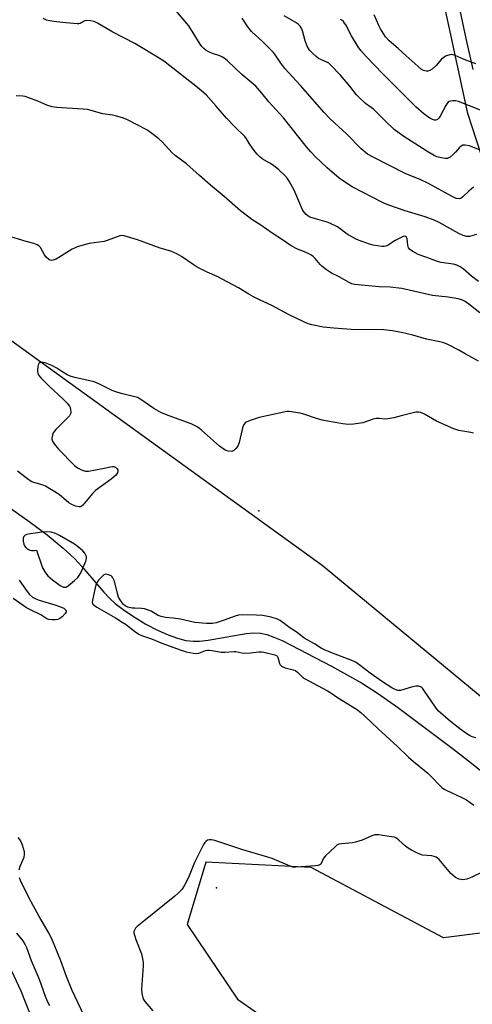
# Model space of a CAD drawing. Units: inches. Extents: x 1237766 to 1243766, y 521455 to 525456.
# Drawn here: x 1240436 to 1240607, y 522137 to 522510 of the extents above; entities that cross this region are included whole.
import ezdxf

# ---------------------------------------------------------------- set-up
doc = ezdxf.new("R2010")
doc.units = ezdxf.units.IN
doc.header["$MEASUREMENT"] = 0
for name, color, linetype in [('ELEV-Spot Elevation', 7, 'Continuous'), ('HYDRO-Single Line Stream', 4, 'Continuous'), ('NTRL-Trees', 3, 'Continuous'), ('TRANS-Street Sidewalk', 7, 'Continuous'), ('Undefined', 1, 'Continuous')]:
    doc.layers.add(name, color=color, linetype=linetype)

msp = doc.modelspace()

# ---------------------------------------------------------------- linework, layer by layer
at = {"layer": 'ELEV-Spot Elevation'}
for p in [(1240526.36, 522324.15, 292.44), (1240510.3, 522181.46, 291.52)]:
    msp.add_point(p, dxfattribs=at)
at = {"layer": 'HYDRO-Single Line Stream'}
msp.add_lwpolyline([(1240429, 522327.52), (1240438.85, 522320.54), (1240446.16, 522315.08), (1240452.32, 522310.09), (1240456.61, 522306.13), (1240459.4, 522303.08), (1240467.73, 522293.35), (1240469.95, 522290.99), (1240472.02, 522289.07), (1240475.52, 522286.4), (1240479.51, 522283.75), (1240483.64, 522281.31), (1240487.98, 522279.05), (1240492.02, 522277.26), (1240495.61, 522275.96), (1240498.69, 522275.16), (1240501.51, 522274.79), (1240503.87, 522274.82), (1240507.15, 522275.19), (1240521.59, 522277.72), (1240524.48, 522277.95), (1240527, 522277.84), (1240529.43, 522277.32), (1240532.09, 522276.42), (1240535.24, 522275.05), (1240553.92, 522265.4), (1240565.22, 522259.07), (1240571.29, 522255.15), (1240578.89, 522249.82), (1240600.13, 522233.95), (1240606.92, 522228.67), (1240613.64, 522223.21)], dxfattribs=at)
at = {"layer": 'NTRL-Trees'}
msp.add_lwpolyline([(1240399.97, 522412.09), (1240550.33, 522303.67), (1240639.32, 522230.03), (1240637.84, 522185.04), (1240621.26, 522165.63), (1240596.36, 522162.52), (1240546.24, 522189.11), (1240506.35, 522191.16), (1240499.19, 522167.63), (1240518.29, 522139.27), (1240542.69, 522122.25), (1240554.53, 522086.75), (1240554.53, 522060.24), (1240540.1, 522046.94), (1240498.74, 522054.62), (1240437.37, 522115.49), (1240391.94, 522183.3)], dxfattribs=at)
at = {"layer": 'TRANS-Street Sidewalk'}
for points in [[(1240727.4, 522135.07), (1240719.47, 522155.8), (1240691.49, 522214.75), (1240690.78, 522220.22), (1240689.86, 522225.65), (1240688.74, 522231.05), (1240687.41, 522236.41), (1240685.88, 522241.7), (1240684.15, 522246.94), (1240682.21, 522252.11), (1240680.09, 522257.19), (1240677.77, 522262.2), (1240663.68, 522298.53), (1240634.03, 522387.13), (1240627.53, 522407.04), (1240605.48, 522474.62), (1240582.5, 522581.01)], [(1240594.15, 522553.04), (1240604.78, 522503.04), (1240607.45, 522491.27)]]:
    msp.add_lwpolyline(points, dxfattribs=at)
at = {"layer": 'Undefined'}
for points, elevation in [([(1240608.75, 522428.78), (1240606.19, 522428.09), (1240605.07, 522428.05), (1240603.73, 522428.43), (1240602.15, 522429.14), (1240594.62, 522433.33), (1240592.79, 522434.19), (1240589.34, 522435.45), (1240581.73, 522437.75), (1240575.58, 522439.89), (1240573.39, 522440.78), (1240561.77, 522446.78), (1240558.75, 522448.7), (1240556.83, 522450.08), (1240552.26, 522453.99), (1240547.75, 522458.36), (1240546.11, 522460.05), (1240544.42, 522462.02), (1240535.65, 522472.96), (1240530.14, 522478.97), (1240527.53, 522482.33), (1240525.24, 522484.92), (1240519.96, 522489.4), (1240514.45, 522494.53), (1240513.58, 522495.26), (1240512.63, 522495.9), (1240511.63, 522496.43), (1240508.83, 522497.32), (1240507.74, 522497.8), (1240506.44, 522498.51), (1240505.54, 522499.2), (1240504.79, 522499.99), (1240504.13, 522500.9), (1240499.88, 522507.79), (1240494.23, 522514.42)], 302), ([(1240609.56, 522411.04), (1240606.86, 522413.02), (1240603.79, 522415.74), (1240602.57, 522416.52), (1240601.3, 522417.2), (1240599.95, 522417.62), (1240595.39, 522418.26), (1240593.97, 522418.57), (1240590, 522420.1), (1240586.71, 522421.27), (1240584.63, 522422.36), (1240583.47, 522423.19), (1240583, 522423.81), (1240582.73, 522424.82), (1240582.5, 522427.2), (1240582.24, 522427.84), (1240581.97, 522428.06), (1240581.64, 522428.11), (1240580.98, 522427.98), (1240579.02, 522427.09), (1240577.72, 522426.36), (1240575.61, 522424.86), (1240574.89, 522424.49), (1240574.38, 522424.33), (1240573.84, 522424.26), (1240572.96, 522424.29), (1240569.71, 522424.8), (1240568.28, 522425.17), (1240565.46, 522426.11), (1240564.35, 522426.53), (1240563.01, 522427.18), (1240559.88, 522428.91), (1240556.11, 522431.73), (1240553.57, 522433.02), (1240552.25, 522433.52), (1240547.81, 522434.67), (1240545.63, 522435.4), (1240544.92, 522435.84), (1240544.28, 522436.39), (1240543.5, 522437.2), (1240543.01, 522437.9), (1240542.5, 522438.97), (1240540.56, 522443.85), (1240539.72, 522445.64), (1240537.86, 522449.01), (1240537.17, 522449.97), (1240536.2, 522451.09), (1240533.9, 522453.29), (1240531.96, 522454.9), (1240530.59, 522455.86), (1240527.66, 522457.46), (1240526.77, 522458.18), (1240525.72, 522459.18), (1240524.95, 522460.03), (1240523.93, 522461.42), (1240522.83, 522463.11), (1240521.72, 522465.03), (1240521.06, 522465.94), (1240517.41, 522469.44), (1240514.1, 522472.8), (1240510.26, 522477.42), (1240506.46, 522481.62), (1240503.2, 522484.4), (1240490.86, 522494.01), (1240489.26, 522495.15), (1240479.36, 522501.08), (1240471.08, 522505.45), (1240465.28, 522508.84), (1240463.98, 522509.45), (1240462.62, 522509.73), (1240460.98, 522509.77), (1240460.25, 522509.56), (1240458.7, 522508.66), (1240458.17, 522508.53), (1240457.63, 522508.51), (1240453.38, 522508.97), (1240449.69, 522509.26), (1240447.04, 522509.64), (1240445.92, 522509.94), (1240444.73, 522510.63)], 300), ([(1240607.68, 522446.71), (1240605.91, 522445.26), (1240603.6, 522443.06), (1240602.93, 522442.58), (1240602.18, 522442.36), (1240601.11, 522442.44), (1240599.52, 522443.15), (1240590.34, 522448.2), (1240587.71, 522449.43), (1240581.8, 522451.89), (1240569.61, 522458.02), (1240567.56, 522459.23), (1240565.14, 522461.23), (1240559.63, 522466.72), (1240553.44, 522472.58), (1240551.07, 522474.98), (1240542.16, 522485.24), (1240536.17, 522491.61), (1240534.67, 522493.64), (1240532.65, 522496.72), (1240531.92, 522497.64), (1240527.94, 522501.71), (1240523.57, 522505.64), (1240522.24, 522507.37), (1240520.08, 522510.67)], 304), ([(1240610.85, 522460.45), (1240606.19, 522462.31), (1240604.48, 522462.62), (1240603.67, 522462.58), (1240602.98, 522462.25), (1240602.37, 522461.69), (1240600.84, 522459.92), (1240599.99, 522459.08), (1240598.85, 522458.12), (1240598.37, 522457.81), (1240597.87, 522457.6), (1240597.09, 522457.54), (1240595.44, 522457.8), (1240593.8, 522458.21), (1240592.78, 522458.66), (1240590.39, 522460.07), (1240580.94, 522466.13), (1240577.59, 522468.58), (1240574.15, 522471.78), (1240569.74, 522476.19), (1240568.95, 522476.85), (1240566.72, 522478.4), (1240564.36, 522480.63), (1240563.37, 522481.72), (1240560.81, 522484.94), (1240557.27, 522489.13), (1240553.49, 522493.09), (1240552.83, 522493.64), (1240552.06, 522494.1), (1240548.98, 522495.46), (1240548.07, 522496.15), (1240546.79, 522497.32), (1240545.6, 522498.57), (1240544.72, 522500.05), (1240543.93, 522502.09), (1240542.96, 522505.94), (1240542.64, 522506.7), (1240542.07, 522507.63), (1240541.28, 522508.4), (1240540.12, 522509.22), (1240535.92, 522511.63)], 306), ([(1240614.47, 522474.28), (1240601.94, 522479.1), (1240600.81, 522479.38), (1240599.72, 522479.42), (1240598.94, 522479.3), (1240598.49, 522479.11), (1240598.1, 522478.84), (1240597.59, 522478.31), (1240597.15, 522477.64), (1240595.06, 522473.63), (1240594.61, 522472.92), (1240594.08, 522472.34), (1240593.37, 522472.04), (1240592.86, 522472.04), (1240592.11, 522472.29), (1240591.36, 522472.67), (1240590.39, 522473.28), (1240588.99, 522474.35), (1240585.87, 522477.12), (1240573.33, 522489.6), (1240567, 522496.16), (1240565.02, 522498.41), (1240564.01, 522499.83), (1240561.45, 522504.02), (1240559.32, 522508.16), (1240558.87, 522508.86), (1240558.38, 522509.44), (1240557.76, 522509.93), (1240557.26, 522510.19)], 308), ([(1240608.49, 522493.36), (1240604.17, 522494.99), (1240600.77, 522496.58), (1240599.98, 522496.82), (1240599.2, 522496.89), (1240597.87, 522496.57), (1240597.09, 522496.26), (1240596.37, 522495.85), (1240595.55, 522495.12), (1240593.47, 522492.82), (1240592.05, 522491.42), (1240591.11, 522490.85), (1240590.33, 522490.62), (1240589.79, 522490.57), (1240588.77, 522490.84), (1240587.83, 522491.44), (1240582.16, 522496.43), (1240579.1, 522499.27), (1240575.66, 522502.1), (1240574.33, 522503.62), (1240572.49, 522506.64), (1240571.82, 522507.94), (1240570.04, 522511.91)], 310), ([(1240610, 522399.11), (1240605.95, 522402.41), (1240604.52, 522403.38), (1240603.27, 522404.07), (1240601.88, 522404.48), (1240598.07, 522405.09), (1240592.11, 522405.74), (1240580.54, 522408.39), (1240576.12, 522408.83), (1240571.96, 522409.03), (1240566.64, 522409.43), (1240562.64, 522409.88), (1240561.63, 522410.15), (1240560.61, 522410.59), (1240556.49, 522412.89), (1240553.91, 522414.22), (1240552, 522415.47), (1240550.18, 522416.86), (1240549.58, 522417.47), (1240547.75, 522419.67), (1240546.94, 522420.42), (1240546.05, 522421.09), (1240544.32, 522421.98), (1240540.96, 522423.26), (1240538.67, 522424.5), (1240535.33, 522426.78), (1240531.41, 522429.27), (1240527.14, 522432.36), (1240523.69, 522434.52), (1240522.53, 522435.34), (1240519.41, 522437.79), (1240513.22, 522443.2), (1240508.07, 522447.49), (1240503.87, 522451.14), (1240498.96, 522455.58), (1240494.64, 522458.66), (1240493.59, 522459.69), (1240489.79, 522463.82), (1240488.5, 522465.04), (1240485.39, 522467.38), (1240483.92, 522468.38), (1240476.7, 522472.21), (1240475.1, 522472.84), (1240472.1, 522473.75), (1240471.01, 522473.98), (1240467.33, 522474.46), (1240461.48, 522476.09), (1240459.71, 522476.27), (1240449.88, 522476.86), (1240448.11, 522477.08), (1240446.15, 522477.74), (1240442.74, 522479.22), (1240439.22, 522480.57), (1240437.85, 522481.03), (1240437.01, 522481.21), (1240434.42, 522481.29)], 298), ([(1240609.55, 522380.83), (1240604.48, 522383.58), (1240602.09, 522385), (1240597.99, 522387.12), (1240596.42, 522387.82), (1240594.87, 522388.22), (1240589.85, 522389.2), (1240584.71, 522390.68), (1240580.42, 522391.74), (1240576.93, 522392.33), (1240573.7, 522392.67), (1240561.29, 522392.86), (1240554.82, 522393.3), (1240550.75, 522393.75), (1240546.42, 522394.63), (1240545.04, 522395), (1240543.41, 522395.68), (1240537.8, 522398.38), (1240531.3, 522401.95), (1240526.58, 522404.11), (1240524.33, 522405.24), (1240522.61, 522406.2), (1240518.71, 522408.64), (1240510.56, 522412.94), (1240506.75, 522414.59), (1240502.99, 522416.44), (1240501.47, 522417.39), (1240497.08, 522420.52), (1240495.26, 522421.53), (1240493.08, 522422.48), (1240488.99, 522423.65), (1240480.37, 522426.81), (1240475.38, 522428.35), (1240474.55, 522428.43), (1240473.74, 522428.3), (1240468.88, 522426.48), (1240467.74, 522426.13), (1240462.16, 522425.34), (1240457.6, 522424.1), (1240456.78, 522423.79), (1240455.73, 522423.23), (1240449.58, 522419.47), (1240448.52, 522419.06), (1240447.74, 522418.95), (1240447.26, 522419.06), (1240446.82, 522419.3), (1240445.84, 522420.2), (1240445.2, 522421.14), (1240443.65, 522423.89), (1240443.1, 522424.48), (1240442.44, 522424.91), (1240441.21, 522425.45), (1240438.3, 522426.18), (1240430.79, 522428.4)], 296), ([(1240607.7, 522353.59), (1240606.59, 522353.86), (1240602.05, 522354.66), (1240600.15, 522355.21), (1240593.67, 522358.1), (1240589.05, 522360.79), (1240587.77, 522361.43), (1240586.96, 522361.6), (1240585.82, 522361.48), (1240580.28, 522360.21), (1240577.45, 522359.44), (1240575.24, 522359.01), (1240574.13, 522358.94), (1240571.88, 522359.2), (1240570.77, 522359.18), (1240569.69, 522358.89), (1240565.76, 522357.52), (1240562.23, 522356.98), (1240560.16, 522356.81), (1240558.12, 522357.07), (1240552.31, 522358.1), (1240550.36, 522358.52), (1240548.22, 522359.1), (1240543.4, 522360.81), (1240541.97, 522361.18), (1240537.85, 522361.79), (1240536.97, 522361.78), (1240535.8, 522361.59), (1240526.54, 522359.48), (1240523.06, 522358.42), (1240521.55, 522357.77), (1240521.14, 522357.44), (1240520.81, 522357.04), (1240520.32, 522356.07), (1240520, 522354.95), (1240518.9, 522350.06), (1240518.39, 522348.7), (1240517.72, 522347.75), (1240516.9, 522346.98), (1240516.2, 522346.71), (1240514.93, 522346.72), (1240514.43, 522346.84), (1240513.65, 522347.2), (1240511.47, 522348.71), (1240504.68, 522354.77), (1240503.77, 522355.51), (1240502.8, 522356.16), (1240500.72, 522357.12), (1240492.03, 522360.25), (1240489.25, 522361.36), (1240486.61, 522362.88), (1240481.67, 522366.3), (1240480.39, 522367.05), (1240479.39, 522367.39), (1240474.25, 522368.63), (1240472.25, 522369.2), (1240470.89, 522369.79), (1240465.84, 522372.22), (1240464.05, 522372.96), (1240456.67, 522374.61), (1240455.25, 522374.99), (1240453.73, 522375.72), (1240451.8, 522376.89), (1240449.83, 522378.21), (1240447.98, 522379.17), (1240445.5, 522380.19), (1240444.67, 522380.38), (1240443.91, 522380.35), (1240443.47, 522380.19), (1240443.11, 522379.92), (1240442.86, 522379.51), (1240442.65, 522378.74), (1240442.52, 522377.62), (1240442.56, 522376.78), (1240442.7, 522376.24), (1240443.07, 522375.48), (1240443.94, 522374.42), (1240446.82, 522371.49), (1240452.33, 522366.42), (1240453.82, 522364.93), (1240454.7, 522363.76), (1240454.9, 522363.25), (1240455.08, 522362.45), (1240455.16, 522361.64), (1240455.12, 522361.11), (1240454.96, 522360.62), (1240454.67, 522360.17), (1240453.33, 522358.7), (1240449.53, 522355.03), (1240448.96, 522354.37), (1240448.53, 522353.66), (1240448.05, 522352.37), (1240447.95, 522351.85), (1240447.95, 522351.34), (1240448.24, 522350.58), (1240448.87, 522349.61), (1240450.52, 522347.51), (1240456.51, 522341.33), (1240457.66, 522340.46), (1240459.46, 522339.59), (1240460.79, 522339.19), (1240461.93, 522339.22), (1240467.12, 522340.17), (1240470.22, 522340.87), (1240471, 522340.97), (1240471.5, 522340.91), (1240472.18, 522340.61), (1240472.73, 522340.14), (1240472.98, 522339.65), (1240472.99, 522339.15), (1240472.86, 522338.63), (1240472.62, 522338.14), (1240472.07, 522337.5), (1240470.5, 522336.2), (1240464.51, 522331.85), (1240463.55, 522330.86), (1240459.71, 522326.3), (1240459.08, 522325.8), (1240458.85, 522325.71), (1240458.34, 522325.66), (1240456.97, 522325.98), (1240455.34, 522326.66), (1240454.48, 522327.27), (1240450.82, 522330.31), (1240445.53, 522333.5), (1240444.28, 522334.04), (1240441.11, 522334.86), (1240440.35, 522335.21), (1240439.4, 522335.82), (1240434.97, 522339.16)], 294), ([(1240435.61, 522297.98), (1240438.61, 522293.66), (1240439.51, 522292.52), (1240440.62, 522291.56), (1240441.87, 522290.82), (1240443.25, 522290.33), (1240449.14, 522288.6), (1240450.85, 522288.01), (1240452.49, 522287.31), (1240452.95, 522287.01), (1240453.32, 522286.54), (1240453.41, 522286.19), (1240453.38, 522285.98), (1240453.02, 522285.34), (1240451.87, 522284.08), (1240450.99, 522283.37), (1240450.22, 522283.07), (1240449.39, 522282.95), (1240447.96, 522282.89), (1240446.85, 522282.99), (1240446.1, 522283.28), (1240443.81, 522284.77), (1240439.86, 522286.65), (1240438.42, 522287.44), (1240433.39, 522291.06)], 294), ([(1240608.54, 522238.3), (1240607.2, 522238.67), (1240606.16, 522239.13), (1240604.39, 522240.21), (1240602.94, 522241.27), (1240598.97, 522244.44), (1240594.32, 522248.53), (1240593.22, 522249.91), (1240588.88, 522256.35), (1240588.33, 522257.02), (1240587.91, 522257.38), (1240586.89, 522257.75), (1240585.77, 522257.82), (1240584.62, 522257.59), (1240580.05, 522256.19), (1240579.49, 522256.12), (1240578.97, 522256.16), (1240577.98, 522256.53), (1240576.76, 522257.2), (1240573.23, 522259.4), (1240568.53, 522262.77), (1240565.28, 522265.31), (1240563.21, 522266.73), (1240562.2, 522267.27), (1240560.6, 522267.96), (1240553.66, 522270.6), (1240551.22, 522271.6), (1240549.91, 522272.24), (1240547.4, 522273.79), (1240543.51, 522276.04), (1240540.88, 522278.17), (1240538.07, 522279.95), (1240534.49, 522282.65), (1240533.49, 522283.17), (1240530.99, 522283.96), (1240527.91, 522284.56), (1240525.36, 522284.75), (1240520.1, 522284.83), (1240518.73, 522284.68), (1240517.43, 522284.37), (1240512.89, 522282.68), (1240510.18, 522281.82), (1240508.8, 522281.58), (1240506.56, 522281.48), (1240502.17, 522281.94), (1240496.72, 522283.15), (1240493.88, 522283.56), (1240491.07, 522283.84), (1240489.37, 522284.18), (1240488.29, 522284.56), (1240485.55, 522286.14), (1240483.11, 522287.03), (1240481.99, 522287.25), (1240479.47, 522287.28), (1240478.36, 522287.38), (1240476.72, 522287.75), (1240475.74, 522288.19), (1240475.15, 522288.73), (1240474.63, 522289.38), (1240473.83, 522290.55), (1240473.29, 522291.53), (1240472.83, 522292.93), (1240471.68, 522297.54), (1240471.11, 522298.82), (1240470.79, 522299.24), (1240470.42, 522299.56), (1240469.45, 522300.01), (1240468.43, 522300.17), (1240467.73, 522299.92), (1240466.87, 522299.2), (1240465.67, 522297.92), (1240465.16, 522297.23), (1240464.78, 522296.45), (1240464.39, 522295.03), (1240463.34, 522290.37), (1240463.31, 522289.54), (1240463.57, 522288.84), (1240464.1, 522288.29), (1240465, 522287.66), (1240472.04, 522283.68), (1240474.68, 522282.09), (1240476.09, 522281.1), (1240479.43, 522278.47), (1240481.22, 522277.32), (1240482.27, 522276.87), (1240485.69, 522275.73), (1240489.67, 522274.03), (1240496.91, 522271.44), (1240498.89, 522270.84), (1240501.57, 522270.34), (1240502.9, 522270.23), (1240503.67, 522270.31), (1240506.16, 522271.25), (1240506.96, 522271.44), (1240507.5, 522271.46), (1240508.64, 522271.32), (1240512.08, 522270.68), (1240513.46, 522270.68), (1240516.88, 522270.97), (1240517.72, 522270.88), (1240519.98, 522270.43), (1240520.86, 522270.36), (1240523.24, 522270.43), (1240526.36, 522270.83), (1240527.45, 522270.86), (1240528.29, 522270.72), (1240532.49, 522269.69), (1240533.1, 522269.37), (1240533.41, 522269.02), (1240533.73, 522268.28), (1240534.25, 522266.35), (1240534.49, 522265.89), (1240535, 522265.35), (1240535.48, 522265.08), (1240536.28, 522264.77), (1240539.43, 522263.99), (1240540.23, 522263.68), (1240541.11, 522263.03), (1240542.94, 522261.17), (1240543.61, 522260.65), (1240546.99, 522258.92), (1240552.34, 522256.03), (1240553.58, 522255.26), (1240556.16, 522253.47), (1240563.3, 522249.05), (1240564.96, 522247.81), (1240566.55, 522246.47), (1240571.5, 522241.71), (1240578.93, 522234.92), (1240583, 522230.88), (1240584.94, 522229.25), (1240589, 522226.05), (1240590.31, 522224.9), (1240592.02, 522223.29), (1240594.62, 522220.48), (1240595.67, 522219.5), (1240596.58, 522218.84), (1240597.34, 522218.41), (1240603.29, 522215.68), (1240604.98, 522214.76), (1240607.78, 522212.79)], 292), ([(1240435.12, 522200.46), (1240436.07, 522199.23), (1240436.74, 522197.7), (1240437.47, 522195.25), (1240437.56, 522194.21), (1240437.35, 522192.95), (1240435.85, 522189.51), (1240435.43, 522188.13)], 294), ([(1240611.24, 522187.58), (1240607, 522185.47), (1240605.12, 522184.73), (1240604.36, 522184.57), (1240603.6, 522184.52), (1240602.82, 522184.56), (1240602.08, 522184.73), (1240600.87, 522185.43), (1240599.09, 522186.92), (1240594.6, 522192.13), (1240593.97, 522192.75), (1240593.52, 522193.07), (1240592.74, 522193.36), (1240591.9, 522193.52), (1240588.36, 522193.88), (1240586.75, 522194.49), (1240584.12, 522195.76), (1240582.87, 522196.47), (1240581.96, 522197.19), (1240579.39, 522199.55), (1240578.48, 522200.24), (1240577.73, 522200.59), (1240576.61, 522200.83), (1240571.72, 522201.47), (1240570.3, 522201.48), (1240569.22, 522201.16), (1240565.49, 522199.53), (1240563.01, 522198.71), (1240561.88, 522198.48), (1240557.82, 522198.14), (1240556.71, 522197.94), (1240555.96, 522197.57), (1240555.28, 522197.04), (1240551.61, 522193.62), (1240550.91, 522192.72), (1240550.03, 522190.65), (1240549.79, 522190.38), (1240549.43, 522190.14), (1240548.65, 522189.92), (1240547.79, 522189.81), (1240540.41, 522189.24), (1240539.3, 522189.34), (1240538.21, 522189.67), (1240531.4, 522192.51), (1240529.73, 522193.12), (1240520.26, 522195.89), (1240509.77, 522199.34), (1240508.4, 522199.67), (1240507.61, 522199.67), (1240506.91, 522199.45), (1240506.29, 522199.06), (1240505.92, 522198.65), (1240505.46, 522197.91), (1240502.02, 522191.01), (1240499.74, 522185.33), (1240498.12, 522182.26), (1240497.17, 522180.85), (1240495.88, 522179.43), (1240494.62, 522178.28), (1240482.84, 522168.88), (1240480.35, 522166.77), (1240479.72, 522166.16), (1240479.24, 522165.49), (1240479.07, 522164.91), (1240479.07, 522164.43), (1240479.25, 522163.6), (1240479.81, 522161.93), (1240481.93, 522156.49), (1240482.49, 522153.96), (1240482.56, 522153.1), (1240482.54, 522151.92), (1240481.9, 522143.13), (1240482.05, 522141.47), (1240482.39, 522139.86), (1240482.74, 522139.15), (1240483.2, 522138.49), (1240486.27, 522134.92)], 292), ([(1240435.63, 522185.37), (1240435.97, 522184.32), (1240436.44, 522183.26), (1240439.98, 522176.27), (1240443.79, 522169.34), (1240446.85, 522164.16), (1240447.8, 522162.31), (1240451.23, 522153.96), (1240453.38, 522147.99), (1240455.56, 522142.67), (1240462.28, 522128.59)], 294), ([(1240434.58, 522164.34), (1240437, 522161.4), (1240437.93, 522159.93), (1240438.4, 522158.91), (1240440.22, 522154), (1240443.15, 522146.94), (1240445.45, 522140.44), (1240446.31, 522138.36), (1240447.11, 522136.86)], 296), ([(1240432.74, 522149.98), (1240436.26, 522142.47), (1240439.73, 522133.46)], 298)]:
    msp.add_lwpolyline(points, dxfattribs=dict(at, elevation=elevation))
at = {"layer": 'Undefined', "elevation": 292}
msp.add_lwpolyline([(1240446.06, 522316.29), (1240444.32, 522316.14), (1240439.93, 522315.54), (1240438.57, 522315.23), (1240437.85, 522314.93), (1240437.4, 522314.47), (1240437.16, 522313.78), (1240437.12, 522312.64), (1240437.32, 522311.59), (1240437.65, 522310.94), (1240438.13, 522310.31), (1240438.7, 522309.76), (1240439.12, 522309.49), (1240439.63, 522309.3), (1240440.28, 522309.19), (1240441.27, 522309.18), (1240442.15, 522309.27), (1240444.49, 522302.64), (1240445.57, 522300.72), (1240446.45, 522299.62), (1240448.25, 522298.04), (1240451.14, 522295.87), (1240452.36, 522295.3), (1240452.86, 522295.23), (1240453.36, 522295.31), (1240454.29, 522295.88), (1240456.56, 522297.78), (1240457.86, 522298.97), (1240458.39, 522299.65), (1240458.95, 522300.69), (1240460.87, 522305.08), (1240461.17, 522306.17), (1240461.07, 522306.93), (1240460.46, 522308.12), (1240459.74, 522309.02), (1240458.21, 522310.36), (1240456.54, 522311.54), (1240450.9, 522314.8), (1240449.34, 522315.62), (1240447.73, 522316.11)], close=True, dxfattribs=at)

doc.saveas('drawing.dxf')
